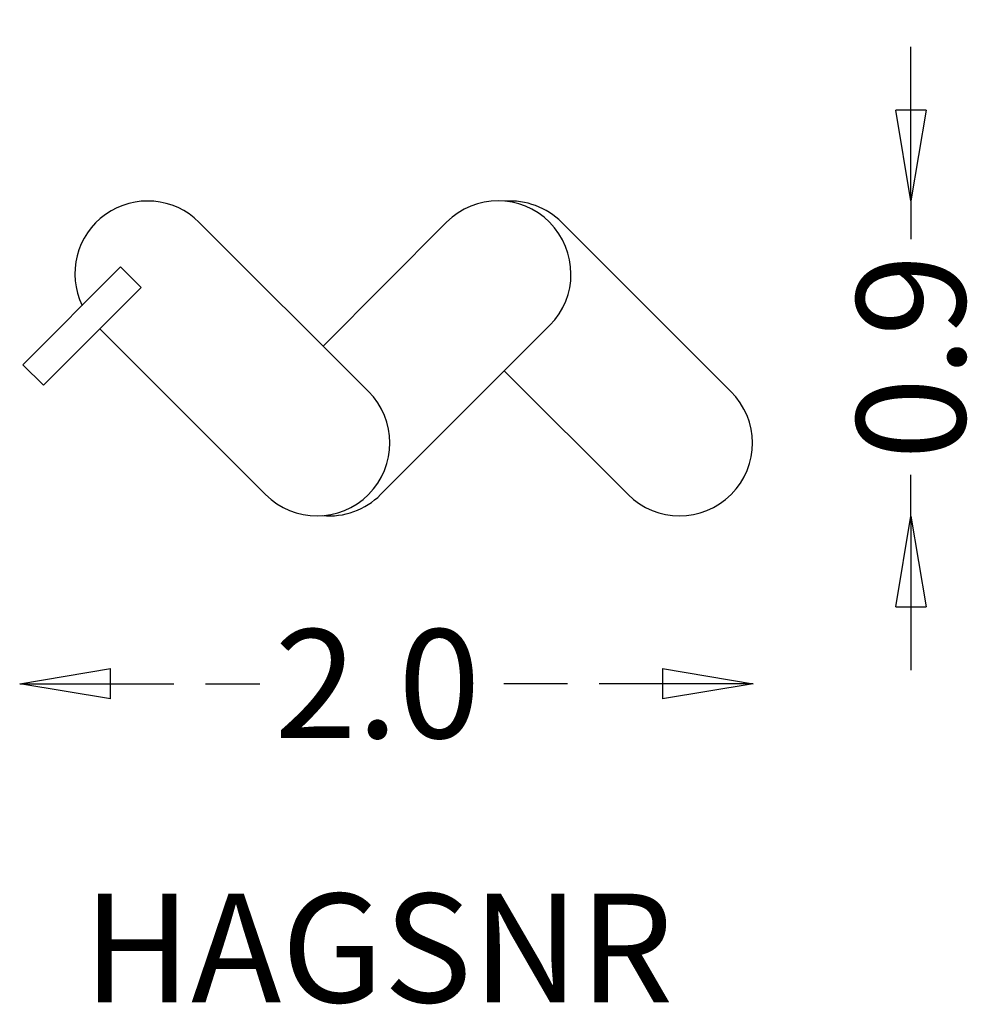
# Model space of a CAD drawing. Units: millimetres. Extents: x -587 to 2069, y -1782 to 935.
import ezdxf
from ezdxf.enums import TextEntityAlignment as Align

# ---------------------------------------------------------------- set-up
doc = ezdxf.new("R2010")
doc.units = ezdxf.units.MM
doc.header["$LTSCALE"] = 700
doc.linetypes.add('HAGS', pattern=[2.5, 1.5, -1])
doc.linetypes.add('HIDDEN', pattern=[0.375, 0.25, -0.125])
doc.layers.add('HAGS-DIM', color=7, linetype='HIDDEN')
doc.layers.add('HAGS-PLAN', color=2, linetype='Continuous')
doc.styles.add('HAGS-DIM', font='txt.shx', dxfattribs={"height": 300})
doc.styles.add('SIMPLEX', font='SIMPLEX')
doc.dimstyles.new('HAGS-DIM2', dxfattribs={"dimtxt": 300, "dimasz": 250, "dimexe": 200, "dimexo": 500, "dimgap": 50, "dimtad": 0, "dimdec": 1, "dimlfac": 0.001, "dimzin": 0, "dimdsep": 46, "dimtxsty": 'HAGS-DIM', "dimblk1": 'CLOSED', "dimblk2": 'CLOSED', "dimsah": 1, "dimcen": 2.5, "dimse1": 1, "dimse2": 1, "dimclrd": 2, "dimclre": 2, "dimclrt": 7, "dimadec": 0, "dimazin": 0, "dimtfac": 1, "dimtdec": 1, "dimtix": 1, "dimtmove": 0, "dimatfit": 3, "dimldrblk": 'CLOSED', "dimfxl": 0, "dimtolj": 1, "dimtzin": 0, "dimarcsym": 0})

# ---------------------------------------------------------------- blocks, each defined once
blk = doc.blocks.new('_CLOSED')
at = {"color": 0, "linetype": 'ByBlock'}
for p, q in [((-1, 0.167), (0, 0)), ((-1, 0.167), (-1, -0.167)), ((0, 0), (-1, -0.167)), ((0, 0), (-1, 0))]:
    blk.add_line(p, q, dxfattribs=at)
blk = doc.blocks.new('*D1')
at = {"color": 2, "linetype": 'HIDDEN', "lineweight": -2}
for p, q in [((-336.6, -897.3), (75.4, -897.3)), ((1186.8, -897.3), (725.4, -897.3))]:
    blk.add_line(p, q, dxfattribs=at)
at = {"layer": 'Defpoints', "color": 0, "linetype": 'HIDDEN'}
for p in [(-586.6, -897.3), (1436.8, -897.3), (1436.8, -897.3)]:
    blk.add_point(p, dxfattribs=at)
at = {"color": 2, "linetype": 'HIDDEN', "lineweight": -2, "xscale": 250, "yscale": 250, "zscale": 250, "rotation": 180}
blk.add_blockref('_CLOSED', (-586.6, -897.3), dxfattribs=at)
at = {"color": 2, "linetype": 'HIDDEN', "lineweight": -2, "xscale": 250, "yscale": 250, "zscale": 250}
blk.add_blockref('_CLOSED', (1436.8, -897.3), dxfattribs=at)
at = {"color": 7, "linetype": 'HIDDEN', "insert": (400.4, -897.3), "char_height": 300, "attachment_point": 5, "style": 'HAGS-DIM'}
blk.add_mtext('\\A1;2.0', dxfattribs=at)
blk = doc.blocks.new('*D2')
at = {"color": 2, "linetype": 'HIDDEN', "lineweight": -2}
for p, q in [((1872, 684.5), (1872, 934.5)), ((1872, 434.5), (1872, 329)), ((1872, -435.4), (1872, -321)), ((1872, -685.4), (1872, -935.4))]:
    blk.add_line(p, q, dxfattribs=at)
at = {"layer": 'Defpoints', "color": 0, "linetype": 'HIDDEN'}
for p in [(1872, 434.5), (1872, -435.4), (1872, -435.4)]:
    blk.add_point(p, dxfattribs=at)
at = {"color": 2, "linetype": 'HIDDEN', "lineweight": -2, "xscale": 250, "yscale": 250, "zscale": 250}
for p, rotation in [((1872, 434.5), 270), ((1872, -435.4), 90)]:
    blk.add_blockref('_CLOSED', p, dxfattribs=dict(at, rotation=rotation))
at = {"color": 7, "linetype": 'HIDDEN', "insert": (1872, 4), "char_height": 300, "attachment_point": 5, "rotation": 90, "style": 'HAGS-DIM'}
blk.add_mtext('\\A1;0.9', dxfattribs=at)

msp = doc.modelspace()

# ---------------------------------------------------------------- linework, layer by layer
at = {"layer": 'HAGS-PLAN', "color": 2, "extrusion": (0, 0, -1)}
for p, q in [((375.53, -90.98), (-91.46, 375.42)), ((91.46, -375.42), (-365.97, 81.43))]:
    msp.add_line(p, q, dxfattribs=at)
at = {"layer": 'HAGS-PLAN', "linetype": 'Continuous', "extrusion": (0, 0, -1)}
for p, q in [((250.14, 34.26), (590.98, 375.53)), ((908.54, 375.42), (1375.53, -90.98)), ((409.02, -375.53), (875.42, 91.46)), ((749.86, -34.26), (1091.46, -375.42))]:
    msp.add_line(p, q, dxfattribs=at)
at = {"layer": 'HAGS-PLAN', "linetype": 'ByBlock'}
for points in [[(-577.99, -17.37), (-308.11, 252.51)], [(-251.5, 195.9), (-308.11, 252.51)], [(-251.5, 195.9), (-521.38, -73.97)], [(-521.38, -73.97), (-577.99, -17.37)]]:
    msp.add_lwpolyline(points, dxfattribs=at)
at = {"layer": 'HAGS-PLAN'}
for centre, start, end in [((-233.49, 233.2), 45.03645, 205.70407), ((233.49, -233.2), 225.03645, 45.03645)]:
    msp.add_arc(centre, 201, start, end, dxfattribs=at)
at = {"layer": 'HAGS-PLAN', "linetype": 'Continuous'}
for centre, start, end in [((733.2, 233.49), 315.03645, 135.03645), ((766.51, 233.2), 45.03645, 94.24242), ((1233.49, -233.2), 225.03645, 45.03645), ((266.8, -233.49), 264.73612, 315.03645)]:
    msp.add_arc(centre, 201, start, end, dxfattribs=at)

# ---------------------------------------------------------------- texts
at = {"layer": 'HAGS-DIM', "color": 7, "linetype": 'HAGS', "style": 'SIMPLEX', "flags": 2}
msp.add_attdef('HAGSNR', text='HAGS 608803', height=300, dxfattribs=at).set_placement((402.51, -1776.53), align=Align.CENTER)

# ---------------------------------------------------------------- dimensions: what is measured, and where the dimension line sits
at = {"linetype": 'HIDDEN'}
dim = msp.add_linear_dim(base=(1871.97, -435.43), p1=(1871.97, 434.53), p2=(1871.97, -435.43), angle=90, dimstyle='HAGS-DIM2', dxfattribs=at)
dim.commit()
dim.dimension.update_dxf_attribs({"geometry": '*D2', "text_midpoint": (1871.97, 4.03), "dimtype": 128})
dim = msp.add_linear_dim(base=(1436.78, -897.32), p1=(-586.64, -897.32), p2=(1436.78, -897.32), dimstyle='HAGS-DIM2', dxfattribs=at)
dim.commit()
dim.dimension.update_dxf_attribs({"geometry": '*D1', "text_midpoint": (400.39, -897.32), "dimtype": 128})

doc.saveas('drawing.dxf')
